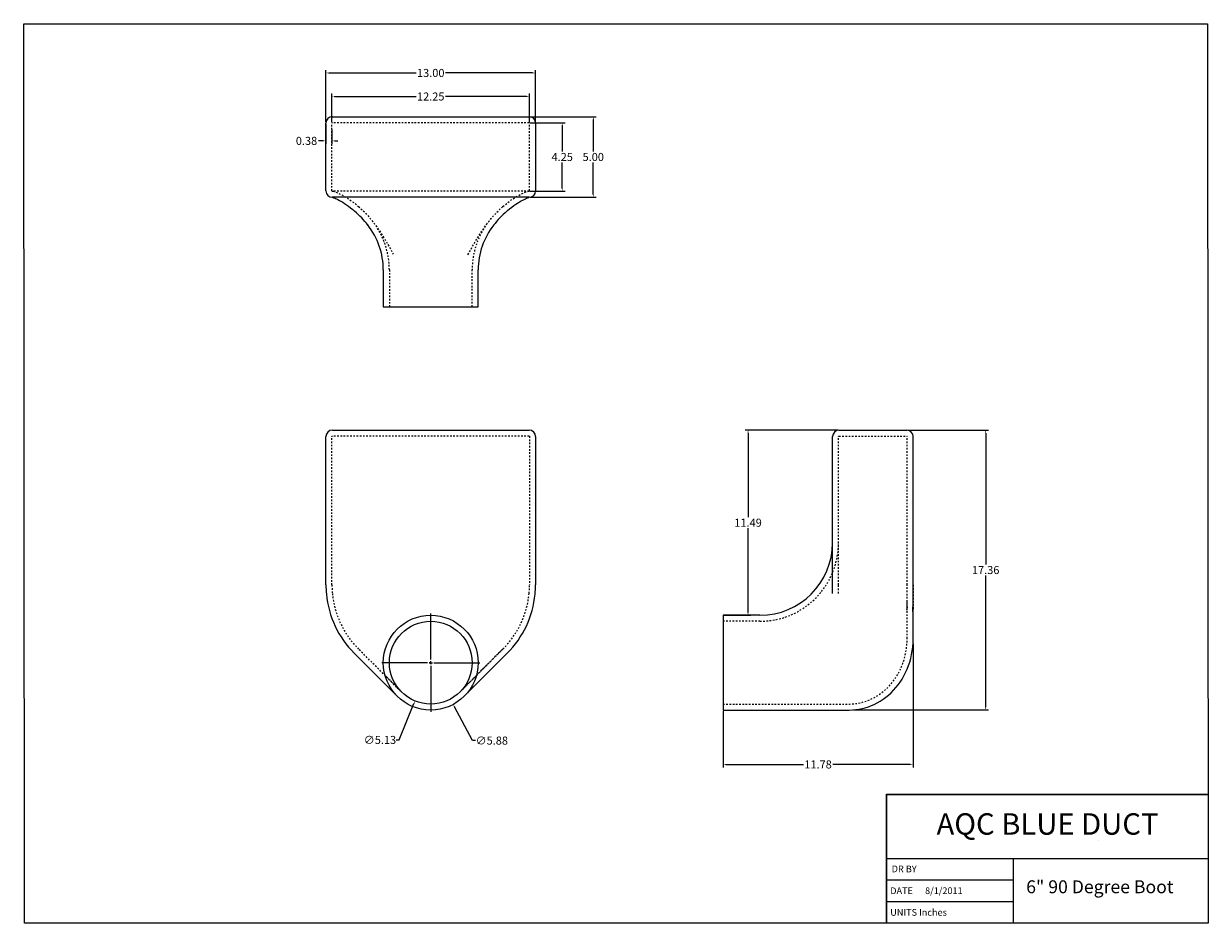
# Model space of a CAD drawing. Units: inches. Extents: x 141 to 214.5, y -21.2 to 34.6.
import ezdxf

# ---------------------------------------------------------------- set-up
doc = ezdxf.new("R2010")
doc.units = ezdxf.units.IN
doc.header["$MEASUREMENT"] = 0
doc.linetypes.add('SLD-Dashed', pattern=[0.075, 0.05, -0.025])
doc.linetypes.add('SLD-Solid', pattern=[0])
doc.layers.add('BORDER', color=179, linetype='SLD-Solid', lineweight=0)
doc.styles.add('SLDTEXTSTYLE0', font='TXT', dxfattribs={"width": 0.694067})
doc.styles.add('SLDTEXTSTYLE1', font='TXT', dxfattribs={"width": 0.694067})
doc.styles.add('SLDTEXTSTYLE4', font='TXT', dxfattribs={"width": 0.605})
doc.styles.get("Standard").update_dxf_attribs({"font": 'ARIAL.TTF'})
doc.dimstyles.get("Standard").update_dxf_attribs({"dimtxt": 0.5, "dimasz": 0.18, "dimexe": 0.18, "dimexo": 0.0625, "dimgap": 0.09, "dimtad": 0, "dimtih": 1, "dimtoh": 1, "dimzin": 0, "dimdsep": 46, "dimtxsty": 'Standard', "dimcen": 0.09, "dimadec": 0, "dimazin": 0, "dimtfac": 1, "dimtofl": 0, "dimtmove": 0, "dimatfit": 3, "dimfxl": 1, "dimtolj": 1, "dimtzin": 0, "dimarcsym": 0})

# ---------------------------------------------------------------- blocks, each defined once
blk = doc.blocks.new('SW_CENTERMARKSYMBOL_0')
at = {"color": 0, "linetype": 'SLD-Solid', "lineweight": 0}
for p, q in [((0, 0.2), (0, 3.0415)), ((-0.2, 0), (-3.0415, 0)), ((0, 0), (-0.1, 0)), ((0, 0), (0, 0.1)), ((0, 0), (0, -0.1)), ((0, 0), (0.1, 0)), ((0.2, 0), (3.0415, 0)), ((0, -0.2), (0, -3.0415))]:
    blk.add_line(p, q, dxfattribs=at)
blk = doc.blocks.new('6 inch 90 degree Boot')
at = {"color": 7, "linetype": 'SLD-Solid', "lineweight": 15}
for p, q in [((21.679, 51.057), (21.679, 55.257)), ((22.079, 55.657), (34.279, 55.657)), ((34.679, 55.257), (34.679, 51.057)), ((34.279, 50.657), (22.079, 50.657)), ((25.238, 46.157), (25.238, 43.867)), ((31.121, 43.867), (31.121, 46.157)), ((25.238, 43.867), (28.179, 43.867)), ((28.179, 43.867), (31.121, 43.867)), ((22.079, 36.21), (34.279, 36.21)), ((53.494, 36.21), (57.694, 36.21)), ((21.679, 26.609), (21.679, 35.81)), ((34.679, 35.81), (34.679, 26.609)), ((53.094, 26.609), (53.094, 35.81)), ((53.094, 26.082), (53.094, 26.609)), ((48.594, 24.725), (46.304, 24.725)), ((46.304, 24.725), (46.304, 18.842)), ((26.099, 19.704), (23.437, 22.367)), ((32.922, 22.367), (30.259, 19.704)), ((46.304, 18.842), (54.094, 18.842))]:
    blk.add_line(p, q, dxfattribs=at)
at = {"color": 7, "linetype": 'SLD-Dashed', "lineweight": 0}
for p, q in [((22.054, 51.057), (22.054, 55.257)), ((34.279, 55.282), (22.079, 55.282)), ((34.304, 51.057), (34.304, 55.257)), ((34.279, 51.032), (22.079, 51.032)), ((34.283, 50.66), (34.29, 50.661)), ((24.271, 48.939), (24.285, 48.921)), ((32.072, 48.919), (32.088, 48.939)), ((25.613, 46.157), (25.613, 43.867)), ((30.746, 43.867), (30.746, 46.157)), ((22.054, 26.609), (22.054, 35.835)), ((22.054, 35.835), (22.079, 35.835)), ((34.279, 35.835), (22.079, 35.835)), ((34.279, 35.835), (34.304, 35.835)), ((34.304, 35.835), (34.304, 26.609)), ((53.469, 26.609), (53.469, 35.835)), ((53.469, 35.835), (53.494, 35.835)), ((53.494, 35.835), (57.694, 35.835)), ((57.694, 35.835), (57.719, 35.835)), ((53.469, 26.082), (53.469, 26.609)), ((48.594, 24.35), (46.304, 24.35)), ((26.365, 19.969), (23.702, 22.632)), ((32.657, 22.632), (29.994, 19.969)), ((46.304, 19.217), (54.094, 19.217))]:
    blk.add_line(p, q, dxfattribs=at)
at = {"color": 7, "linetype": 'SLD-Dashed', "lineweight": 0, "flags": 128}
for points in [[(22.104, 51.032), (22.141, 51.028), (22.195, 51.015), (22.266, 50.992), (22.354, 50.958), (22.478, 50.903), (22.625, 50.83), (22.795, 50.737), (22.984, 50.623), (23.151, 50.513), (23.327, 50.389), (23.513, 50.247), (23.705, 50.088)], [(32.654, 50.088), (32.947, 50.326), (33.173, 50.489), (33.387, 50.63), (33.588, 50.751), (33.769, 50.848), (33.942, 50.931), (34.082, 50.988), (34.189, 51.021), (34.254, 51.032)], [(22.104, 50.657), (22.1, 50.657), (22.083, 50.658), (22.072, 50.659), (22.068, 50.66), (22.073, 50.659), (22.08, 50.657)], [(23.705, 50.088), (24.073, 49.74), (24.424, 49.351), (24.759, 48.921), (25.076, 48.462), (25.417, 47.912), (25.741, 47.341), (25.859, 47.12)], [(30.486, 47.096), (30.617, 47.341), (30.941, 47.911), (31.282, 48.462), (31.592, 48.911), (31.922, 49.335), (32.276, 49.731), (32.462, 49.915), (32.654, 50.088)], [(57.708, 25.053), (57.708, 25.051), (57.709, 25.072), (57.711, 25.127), (57.713, 25.206), (57.715, 25.317), (57.717, 25.459), (57.717, 25.56)], [(54.109, 19.217), (54.136, 19.217), (54.324, 19.227), (54.517, 19.247), (54.708, 19.276), (54.895, 19.317), (55.078, 19.367), (55.258, 19.428), (55.421, 19.493), (55.595, 19.574), (55.772, 19.669), (55.943, 19.774), (56.109, 19.889), (56.268, 20.014), (56.42, 20.148), (56.566, 20.291), (56.705, 20.444), (56.837, 20.605), (56.957, 20.769), (57.075, 20.948), (57.186, 21.139), (57.287, 21.335), (57.378, 21.538), (57.459, 21.746), (57.529, 21.96), (57.588, 22.179), (57.637, 22.403), (57.674, 22.631), (57.7, 22.864), (57.715, 23.099), (57.719, 23.281)], [(29.994, 19.969), (29.995, 19.97), (30.304, 20.279), (30.617, 20.595), (30.941, 20.922), (31.282, 21.267), (31.592, 21.581), (31.922, 21.914), (32.276, 22.272), (32.462, 22.459), (32.654, 22.652)], [(32.657, 22.632), (32.658, 22.633), (32.659, 22.635), (32.659, 22.638), (32.659, 22.64), (32.658, 22.643), (32.657, 22.646), (32.656, 22.649), (32.654, 22.652)]]:
    blk.add_lwpolyline(points, dxfattribs=at)
at = {"color": 7, "linetype": 'SLD-Solid', "lineweight": 15, "flags": 128}
for points in [[(22.08, 50.657), (22.088, 50.655), (22.114, 50.647), (22.153, 50.633), (22.203, 50.613), (22.265, 50.587), (22.338, 50.553), (22.42, 50.513), (22.512, 50.465), (22.612, 50.409), (22.721, 50.344), (22.836, 50.272), (22.957, 50.191), (23.082, 50.103), (23.21, 50.007), (23.342, 49.903), (23.459, 49.804)], [(32.9, 49.804), (32.933, 49.833), (33.068, 49.944), (33.2, 50.046), (33.327, 50.139), (33.449, 50.223), (33.566, 50.3), (33.677, 50.368), (33.783, 50.43), (33.881, 50.483), (33.971, 50.529), (34.053, 50.569), (34.119, 50.598), (34.179, 50.623), (34.228, 50.642), (34.26, 50.653), (34.281, 50.659), (34.283, 50.66)], [(54.109, 18.842), (54.133, 18.842), (54.329, 18.851), (54.532, 18.871), (54.734, 18.9), (54.932, 18.94), (55.127, 18.99), (55.318, 19.051), (55.508, 19.123), (55.681, 19.199), (55.87, 19.294), (56.053, 19.4), (56.23, 19.516), (56.402, 19.641), (56.567, 19.776), (56.725, 19.92), (56.876, 20.073), (57.021, 20.235), (57.157, 20.406), (57.281, 20.578), (57.405, 20.769), (57.521, 20.968), (57.626, 21.174), (57.721, 21.385), (57.806, 21.603), (57.88, 21.825), (57.943, 22.053), (57.996, 22.285), (58.037, 22.522), (58.068, 22.762), (58.086, 23.006), (58.094, 23.246), (58.094, 23.281)]]:
    blk.add_lwpolyline(points, dxfattribs=at)
at = {"color": 7, "linetype": 'SLD-Solid', "lineweight": 15}
for radius in [2.942, 2.567]:
    blk.add_circle((28.179, 21.784), radius, dxfattribs=at)
for centre, radius, start, end in [((22.079, 55.257), 0.4, 90, 180), ((34.279, 55.257), 0.4, 0, 90), ((22.079, 51.057), 0.4, 180, 270), ((34.279, 51.057), 0.4, 270, 0), ((19.716, 45.443), 5.745, 37.27515, 49.35743), ((36.587, 45.493), 5.67, 130.54358, 142.80894), ((20.738, 46.157), 4.5, 0, 38.2182), ((35.621, 46.157), 4.5, 141.77973, 180), ((22.079, 35.81), 0.4, 90, 180), ((34.279, 35.81), 0.4, 0, 90), ((53.494, 35.81), 0.4, 90, 180), ((57.694, 35.81), 0.4, 0, 90), ((48.594, 29.225), 4.5, 270, 0), ((27.679, 26.609), 6, 180, 185.40784), ((28.679, 26.609), 6, 354.59216, 0), ((21.511, 26.254), 36.585, 357.98294, 0.55694), ((27.679, 26.609), 6, 185.40784, 225), ((28.679, 26.609), 6, 315.00077, 354.59138)]:
    blk.add_arc(centre, radius, start, end, dxfattribs=at)
at = {"color": 7, "linetype": 'SLD-Dashed', "lineweight": 0}
for centre, radius, start, end in [((22.079, 55.257), 0.025, 90, 180), ((34.279, 55.257), 0.025, 0, 90), ((22.079, 51.057), 0.025, 180, 270), ((34.279, 51.057), 0.025, 270, 0), ((34.257, 50.86), 0.201, 268.0929, 279.13863), ((20.738, 46.157), 4.875, 0, 38.20096), ((35.621, 46.157), 4.875, 141.78806, 180), ((48.594, 29.225), 4.875, 270, 0), ((27.679, 26.609), 5.625, 180, 185.40784), ((28.679, 26.609), 5.625, 354.59216, 0), ((27.679, 26.609), 5.625, 185.40784, 225), ((28.679, 26.609), 5.625, 315, 354.59216), ((196.496, 189.954), 240.499, 224.64983, 224.97528)]:
    blk.add_arc(centre, radius, start, end, dxfattribs=at)
for points in [[(21.679, 55.257), (21.679, 55.257), (21.679, 55.257), (21.679, 55.257)], [(22.054, 55.257), (22.054, 55.257), (22.054, 55.257), (22.054, 55.257)], [(22.079, 55.657), (22.079, 55.657), (22.079, 55.657), (22.079, 55.657)], [(22.079, 55.282), (22.079, 55.282), (22.079, 55.282), (22.079, 55.282)], [(34.279, 55.657), (34.279, 55.657), (34.279, 55.657), (34.279, 55.657)], [(34.279, 55.282), (34.279, 55.282), (34.279, 55.282), (34.279, 55.282)], [(34.304, 55.257), (34.304, 55.257), (34.304, 55.257), (34.304, 55.257)], [(34.679, 55.257), (34.679, 55.257), (34.679, 55.257), (34.679, 55.257)], [(57.719, 26.609), (57.719, 29.685), (57.719, 32.76), (57.719, 35.835)], [(57.719, 23.281), (57.719, 23.894), (57.719, 24.508), (57.719, 25.122)]]:
    blk.add_open_spline(points, degree=3, dxfattribs=at)
at = {"color": 7, "linetype": 'SLD-Solid', "lineweight": 15}
for points in [[(58.094, 26.609), (58.094, 29.676), (58.094, 32.743), (58.094, 35.81)], [(58.094, 23.281), (58.094, 23.894), (58.094, 24.508), (58.094, 25.122)]]:
    blk.add_open_spline(points, degree=3, dxfattribs=at)
at = {"color": 7, "linetype": 'SLD-Dashed', "lineweight": 0}
for points, knots in [([(57.719, 25.195), (57.719, 25.286), (57.719, 25.234), (57.719, 25.138), (57.719, 25.098), (57.719, 25.213), (57.719, 25.369), (57.719, 25.884), (57.719, 26.24), (57.719, 26.609)], [0, 0, 0, 0, 0.25, 0.25, 0.5, 0.5, 0.75, 0.75, 1, 1, 1, 1]), ([(58.094, 26.609), (58.094, 26.603), (58.094, 26.592), (58.094, 26.574), (58.094, 26.557), (58.094, 26.54), (58.094, 26.522), (58.094, 26.505), (58.094, 26.488), (58.094, 26.47), (58.094, 26.453), (58.094, 26.436), (58.094, 26.418), (58.094, 26.401), (58.094, 26.384), (58.094, 26.366), (58.094, 26.349), (58.094, 26.332), (58.094, 26.315), (58.094, 26.298), (58.094, 26.281), (58.094, 26.263), (58.094, 26.246), (58.094, 26.229), (58.094, 26.212), (58.094, 26.195), (58.094, 26.178), (58.094, 26.161), (58.094, 26.144), (58.094, 26.127), (58.094, 26.11), (58.094, 26.093), (58.094, 26.039), (58.094, 25.95), (58.094, 25.835), (58.094, 25.725), (58.094, 25.625), (58.094, 25.534), (58.094, 25.452), (58.094, 25.379), (58.094, 25.294), (58.094, 25.211), (58.094, 25.159), (58.094, 25.135), (58.094, 25.126), (58.094, 25.127), (58.094, 25.137), (58.094, 25.156), (58.094, 25.176), (58.094, 25.19), (58.094, 25.195), (58.094, 25.204), (58.094, 25.214), (58.094, 25.224), (58.094, 25.232), (58.094, 25.238), (58.094, 25.242), (58.094, 25.244), (58.094, 25.245), (58.094, 25.243), (58.094, 25.241), (58.094, 25.237), (58.094, 25.232), (58.094, 25.225), (58.094, 25.217), (58.094, 25.207), (58.094, 25.199), (58.094, 25.195)], [0, 0, 0, 0, 0.0035849, 0.0071684, 0.010752, 0.0143375, 0.0179265, 0.0215207, 0.0251218, 0.0287315, 0.0323513, 0.0359829, 0.039628, 0.043288, 0.0469647, 0.0506595, 0.054374, 0.0581097, 0.0618681, 0.0656506, 0.0694587, 0.0732938, 0.0771572, 0.0810503, 0.0849743, 0.0889307, 0.0929205, 0.0969451, 0.1010057, 0.1051033, 0.1092391, 0.1134142, 0.1176297, 0.1493934, 0.1823685, 0.2168995, 0.253287, 0.2891586, 0.3264235, 0.3652608, 0.4058287, 0.4845035, 0.5653724, 0.6081762, 0.6527106, 0.6990649, 0.7473178, 0.7975395, 0.8497921, 0.8545999, 0.8634397, 0.8763115, 0.8932154, 0.9099315, 0.9242973, 0.9363152, 0.9459898, 0.9536383, 0.9607319, 0.9672827, 0.9733058, 0.9788205, 0.9838524, 0.9884347, 0.9926118, 0.9964417, 1, 1, 1, 1])]:
    blk.add_open_spline(points, degree=3, knots=knots, dxfattribs=at)
at = {"color": 7, "linetype": 'SLD-Solid', "lineweight": 0}
blk.add_blockref('SW_CENTERMARKSYMBOL_0', (28.179, 21.784), dxfattribs=at)
blk = doc.blocks.new('*D105')
at = {"color": 0, "lineweight": -2, "transparency": 16777216}
for p, q in [((166.15, -5), (166.33, -5)), ((166.24, -5.09), (166.24, -4.91)), ((168.835, -9.835), (167.716, -7.75)), ((169.015, -9.835), (168.835, -9.835))]:
    blk.add_line(p, q, dxfattribs=at)
at = {"color": 0, "transparency": 16777216}
blk.add_solid([(167.743, -7.736), (167.69, -7.764), (167.631, -7.591)], dxfattribs=at)
at = {"layer": 'Defpoints', "color": 0, "transparency": 16777216}
for p in [(164.849, -2.408), (167.631, -7.591)]:
    blk.add_point(p, dxfattribs=at)
at = {"color": 0, "transparency": 16777216, "insert": (170.027, -9.835), "char_height": 0.5, "attachment_point": 5}
blk.add_mtext('\\A1;∅5.88', dxfattribs=at)
blk = doc.blocks.new('*D106')
at = {"color": 0, "lineweight": -2, "transparency": 16777216}
for p, q in [((166.15, -5), (166.33, -5)), ((166.24, -5.09), (166.24, -4.91)), ((164.282, -9.793), (165.201, -7.542)), ((164.102, -9.793), (164.282, -9.793))]:
    blk.add_line(p, q, dxfattribs=at)
at = {"color": 0, "transparency": 16777216}
blk.add_solid([(165.174, -7.531), (165.229, -7.554), (165.269, -7.376)], dxfattribs=at)
at = {"layer": 'Defpoints', "color": 0, "transparency": 16777216}
for p in [(167.21, -2.624), (165.269, -7.376)]:
    blk.add_point(p, dxfattribs=at)
at = {"color": 0, "transparency": 16777216, "insert": (163.091, -9.793), "char_height": 0.5, "attachment_point": 5}
blk.add_mtext('\\A1;∅5.13', dxfattribs=at)
blk = doc.blocks.new('*D107')
at = {"color": 0, "lineweight": -2, "transparency": 16777216}
for p, q in [((195.817, 9.427), (200.83, 9.427)), ((200.65, 9.247), (200.65, 1.093)), ((200.65, -7.752), (200.65, 0.402)), ((192.452, -7.932), (200.83, -7.932))]:
    blk.add_line(p, q, dxfattribs=at)
at = {"color": 0, "transparency": 16777216}
for points in [[(200.62, 9.247), (200.68, 9.247), (200.65, 9.427)], [(200.62, -7.752), (200.68, -7.752), (200.65, -7.932)]]:
    blk.add_solid(points, dxfattribs=at)
at = {"layer": 'Defpoints', "color": 0, "transparency": 16777216}
for p in [(195.754, 9.427), (192.389, -7.932), (200.65, -7.932)]:
    blk.add_point(p, dxfattribs=at)
at = {"color": 0, "transparency": 16777216, "insert": (200.65, 0.747), "char_height": 0.5, "attachment_point": 5}
blk.add_mtext('\\A1;17.36', dxfattribs=at)
blk = doc.blocks.new('*D108')
at = {"color": 0, "lineweight": -2, "transparency": 16777216}
for p, q in [((191.492, 9.427), (185.736, 9.427)), ((185.916, 9.247), (185.916, 4.03)), ((185.916, -1.878), (185.916, 3.339)), ((184.427, -2.058), (186.096, -2.058))]:
    blk.add_line(p, q, dxfattribs=at)
at = {"color": 0, "transparency": 16777216}
for points in [[(185.886, 9.247), (185.946, 9.247), (185.916, 9.427)], [(185.886, -1.878), (185.946, -1.878), (185.916, -2.058)]]:
    blk.add_solid(points, dxfattribs=at)
at = {"layer": 'Defpoints', "color": 0, "transparency": 16777216}
for p in [(185.916, 9.427), (191.554, 9.427), (184.364, -2.058)]:
    blk.add_point(p, dxfattribs=at)
at = {"color": 0, "transparency": 16777216, "insert": (185.916, 3.684), "char_height": 0.5, "attachment_point": 5}
blk.add_mtext('\\A1;11.49', dxfattribs=at)
blk = doc.blocks.new('*D109')
at = {"color": 0, "lineweight": -2, "transparency": 16777216}
for p, q in [((159.74, 28.536), (159.74, 31.767)), ((159.92, 31.587), (165.331, 31.587)), ((172.56, 31.587), (167.149, 31.587)), ((172.74, 28.536), (172.74, 31.767))]:
    blk.add_line(p, q, dxfattribs=at)
at = {"color": 0, "transparency": 16777216}
for points in [[(159.92, 31.617), (159.92, 31.557), (159.74, 31.587)], [(172.56, 31.617), (172.56, 31.557), (172.74, 31.587)]]:
    blk.add_solid(points, dxfattribs=at)
at = {"layer": 'Defpoints', "color": 0, "transparency": 16777216}
for p in [(172.74, 31.587), (159.74, 28.474), (172.74, 28.474)]:
    blk.add_point(p, dxfattribs=at)
at = {"color": 0, "transparency": 16777216, "insert": (166.24, 31.587), "char_height": 0.5, "attachment_point": 5}
blk.add_mtext('\\A1;13.00', dxfattribs=at)
blk = doc.blocks.new('*D110')
at = {"color": 0, "lineweight": -2, "transparency": 16777216}
for p, q in [((160.115, 28.536), (160.115, 30.306)), ((160.295, 30.126), (165.328, 30.126)), ((172.185, 30.126), (167.152, 30.126)), ((172.365, 28.536), (172.365, 30.306))]:
    blk.add_line(p, q, dxfattribs=at)
at = {"color": 0, "transparency": 16777216}
for points in [[(160.295, 30.156), (160.295, 30.096), (160.115, 30.126)], [(172.185, 30.156), (172.185, 30.096), (172.365, 30.126)]]:
    blk.add_solid(points, dxfattribs=at)
at = {"layer": 'Defpoints', "color": 0, "transparency": 16777216}
for p in [(172.365, 30.126), (160.115, 28.474), (172.365, 28.474)]:
    blk.add_point(p, dxfattribs=at)
at = {"color": 0, "transparency": 16777216, "insert": (166.24, 30.126), "char_height": 0.5, "attachment_point": 5}
blk.add_mtext('\\A1;12.25', dxfattribs=at)
blk = doc.blocks.new('*D111')
at = {"color": 0, "lineweight": -2, "transparency": 16777216}
for p, q in [((159.74, 28.411), (159.74, 27.193)), ((160.115, 28.078), (160.115, 27.193)), ((159.56, 27.373), (159.276, 27.373)), ((160.295, 27.373), (160.475, 27.373))]:
    blk.add_line(p, q, dxfattribs=at)
at = {"color": 0, "transparency": 16777216}
for points in [[(159.56, 27.403), (159.56, 27.343), (159.74, 27.373)], [(160.295, 27.403), (160.295, 27.343), (160.115, 27.373)]]:
    blk.add_solid(points, dxfattribs=at)
at = {"layer": 'Defpoints', "color": 0, "transparency": 16777216}
for p in [(159.74, 28.474), (160.115, 28.141), (159.74, 27.373)]:
    blk.add_point(p, dxfattribs=at)
at = {"color": 0, "transparency": 16777216, "insert": (158.537, 27.373), "char_height": 0.5, "attachment_point": 5}
blk.add_mtext('\\A1;0.38', dxfattribs=at)
blk = doc.blocks.new('*D112')
at = {"color": 0, "lineweight": -2, "transparency": 16777216}
for p, q in [((172.402, 28.874), (176.497, 28.874)), ((176.317, 28.694), (176.317, 26.719)), ((176.317, 24.054), (176.317, 26.028)), ((172.402, 23.874), (176.497, 23.874))]:
    blk.add_line(p, q, dxfattribs=at)
at = {"color": 0, "transparency": 16777216}
for points in [[(176.287, 28.694), (176.347, 28.694), (176.317, 28.874)], [(176.287, 24.054), (176.347, 24.054), (176.317, 23.874)]]:
    blk.add_solid(points, dxfattribs=at)
at = {"layer": 'Defpoints', "color": 0, "transparency": 16777216}
for p in [(172.34, 28.874), (172.34, 23.874), (176.317, 23.874)]:
    blk.add_point(p, dxfattribs=at)
at = {"color": 0, "transparency": 16777216, "insert": (176.317, 26.374), "char_height": 0.5, "attachment_point": 5}
blk.add_mtext('\\A1;5.00', dxfattribs=at)
blk = doc.blocks.new('*D113')
at = {"color": 0, "lineweight": -2, "transparency": 16777216}
for p, q in [((172.402, 28.499), (174.571, 28.499)), ((174.391, 28.319), (174.391, 26.719)), ((174.391, 24.429), (174.391, 26.028)), ((172.402, 24.249), (174.571, 24.249))]:
    blk.add_line(p, q, dxfattribs=at)
at = {"color": 0, "transparency": 16777216}
for points in [[(174.361, 28.319), (174.421, 28.319), (174.391, 28.499)], [(174.361, 24.429), (174.421, 24.429), (174.391, 24.249)]]:
    blk.add_solid(points, dxfattribs=at)
at = {"layer": 'Defpoints', "color": 0, "transparency": 16777216}
for p in [(172.34, 28.499), (172.34, 24.249), (174.391, 24.249)]:
    blk.add_point(p, dxfattribs=at)
at = {"color": 0, "transparency": 16777216, "insert": (174.391, 26.374), "char_height": 0.5, "attachment_point": 5}
blk.add_mtext('\\A1;4.25', dxfattribs=at)
blk = doc.blocks.new('*D114')
at = {"color": 0, "lineweight": -2, "transparency": 16777216}
for p, q in [((196.147, -3.84), (196.147, -11.494)), ((184.364, -8.004), (184.364, -11.494)), ((184.544, -11.314), (189.345, -11.314)), ((195.967, -11.314), (191.166, -11.314))]:
    blk.add_line(p, q, dxfattribs=at)
at = {"color": 0, "transparency": 16777216}
for points in [[(184.544, -11.284), (184.544, -11.344), (184.364, -11.314)], [(195.967, -11.284), (195.967, -11.344), (196.147, -11.314)]]:
    blk.add_solid(points, dxfattribs=at)
at = {"layer": 'Defpoints', "color": 0, "transparency": 16777216}
for p in [(196.147, -3.777), (184.364, -7.941), (196.147, -11.314)]:
    blk.add_point(p, dxfattribs=at)
at = {"color": 0, "transparency": 16777216, "insert": (190.256, -11.314), "char_height": 0.5, "attachment_point": 5}
blk.add_mtext('\\A1;11.78', dxfattribs=at)

msp = doc.modelspace()

# ---------------------------------------------------------------- linework, layer by layer
msp.add_lwpolyline([(214.455, -21.171), (141.047, -21.171), (141, 34.644), (214.408, 34.644)], close=True)
at = {"layer": 'BORDER', "color": 0, "linetype": 'Continuous', "lineweight": 0}
for p, q in [((194.5, -13.162), (214.455, -13.162)), ((194.5, -21.171), (194.5, -13.162)), ((194.513, -13.174), (214.455, -13.174)), ((194.513, -21.171), (194.513, -13.174)), ((194.525, -13.187), (214.455, -13.187)), ((194.525, -21.171), (194.525, -13.187)), ((214.455, -13.187), (194.525, -13.187)), ((207.654, -16.024), (207.655, -16.023)), ((207.654, -16.024), (207.655, -16.023)), ((207.656, -16.024), (207.655, -16.025)), ((214.455, -17.173), (194.525, -17.173)), ((202.38, -21.171), (202.38, -17.173)), ((202.38, -18.501), (194.525, -18.501)), ((202.38, -18.501), (194.525, -18.501)), ((202.38, -19.83), (194.525, -19.83))]:
    msp.add_line(p, q, dxfattribs=at)

# ---------------------------------------------------------------- block references
msp.add_blockref('6 inch 90 degree Boot', (138.061, -26.784))

# ---------------------------------------------------------------- texts
at = {"color": 0, "insert": (204.485, -15.18), "char_height": 1.32865, "width": 19.9198, "attachment_point": 5}
msp.add_mtext('AQC BLUE DUCT', dxfattribs=at)
at = {"insert": (203.163, -18.504), "char_height": 0.8009, "attachment_point": 1}
msp.add_mtext_dynamic_manual_height_columns('6" 90 Degree Boot', width=17.93763, gutter_width=1, heights=[0], dxfattribs=at)
at = {"layer": 'BORDER', "color": 0, "char_height": 0.4152, "attachment_point": 1}
for s, insert, style in [('DR BY ', (194.822, -17.59), 'SLDTEXTSTYLE1'), ('DATE ', (194.733, -18.944), 'SLDTEXTSTYLE0'), ('8/1/2011', (196.892, -18.941), 'SLDTEXTSTYLE4'), ('UNITS Inches ', (194.733, -20.287), 'SLDTEXTSTYLE0')]:
    msp.add_mtext(s, dxfattribs=dict(at, insert=insert, style=style))

# ---------------------------------------------------------------- dimensions: what is measured, and where the dimension line sits
for base, p1, p2, picture, middle in [((172.74, 31.587), (159.74, 28.474), (172.74, 28.474), '*D109', (166.24, 31.587)), ((172.365, 30.126), (160.115, 28.474), (172.365, 28.474), '*D110', (166.24, 30.126)), ((196.147, -11.314), (184.364, -7.941), (196.147, -3.777), '*D114', (190.256, -11.314))]:
    dim = msp.add_linear_dim(base=base, p1=p1, p2=p2, dimstyle='Standard')
    dim.commit()
    dim.dimension.update_dxf_attribs({"geometry": picture, "text_midpoint": middle})
for base, p1, p2, picture, middle in [((176.317, 23.874), (172.34, 28.874), (172.34, 23.874), '*D112', (176.317, 26.374)), ((174.391, 24.249), (172.34, 28.499), (172.34, 24.249), '*D113', (174.391, 26.374)), ((185.916078276, 9.426757935), (184.364315478, -2.058242065), (191.554315478, 9.426757935), '*D108', (185.916078276, 3.684257935)), ((200.65, -7.932), (195.754, 9.427), (192.389, -7.932), '*D107', (200.65, 0.747))]:
    dim = msp.add_linear_dim(base=base, p1=p1, p2=p2, angle=90, dimstyle='Standard')
    dim.commit()
    dim.dimension.update_dxf_attribs({"geometry": picture, "text_midpoint": middle})
dim = msp.add_linear_dim(base=(159.739949647, 27.37345273), p1=(160.114949647, 28.140554127), p2=(159.739949647, 28.473580909), dimstyle='Standard')
dim.commit()
dim.dimension.update_dxf_attribs({"geometry": '*D111', "text_midpoint": (158.536521162, 27.37345273), "dimtype": 160})
for p1, p2, picture, middle in [((167.21, -2.624), (165.269, -7.376), '*D106', (163.091, -9.793)), ((164.849, -2.408), (167.631, -7.591), '*D105', (170.027, -9.835))]:
    dim = msp.add_diameter_dim_2p(p1=p1, p2=p2, dimstyle='Standard')
    dim.commit()
    dim.dimension.update_dxf_attribs({"geometry": picture, "text_midpoint": middle, "dimtype": 163})

doc.saveas('drawing.dxf')
